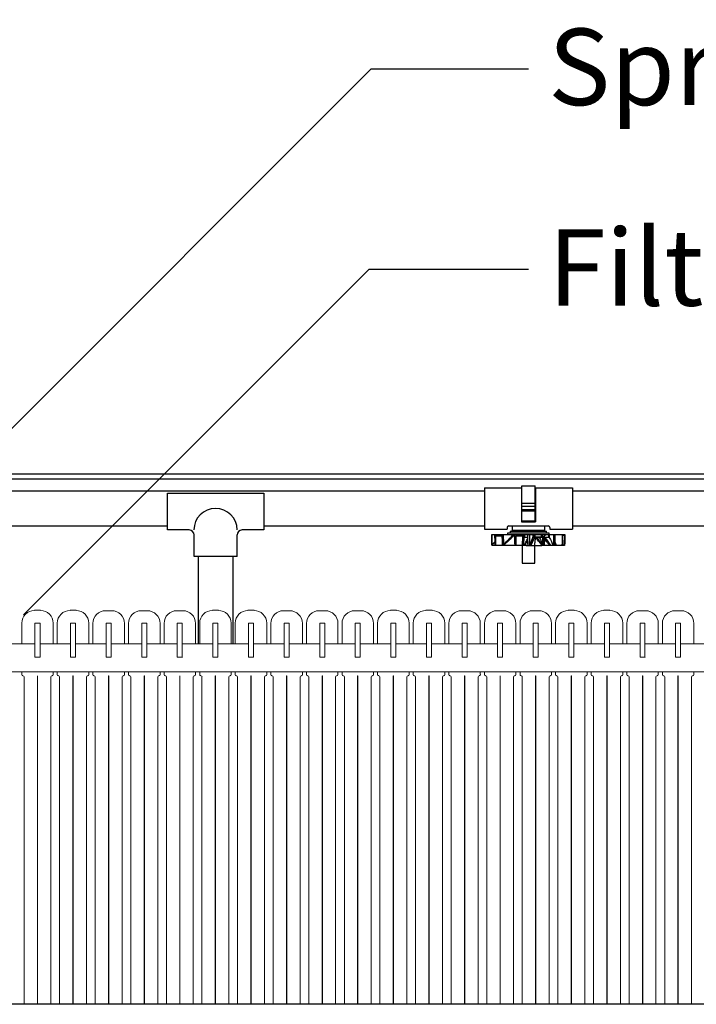
# Model space of a CAD drawing. Extents: x 0 to 16.4, y 0 to 10.4.
# Drawn here: x 3.4 to 4.1, y 4.4 to 5.5 of the extents above; entities that cross this region are included whole.
import ezdxf

# ---------------------------------------------------------------- set-up
doc = ezdxf.new("R2010")
doc.units = 0
doc.header["$LTSCALE"] = 0.25
doc.header["$MEASUREMENT"] = 0
doc.layers.get('0').update_dxf_attribs({"linetype": 'CONTINUOUS'})
for name, color, linetype in [('OSI-PVC', 50, 'CONTINUOUS'), ('OSI-TANK', 142, 'CONTINUOUS'), ('TEXT', 1, 'CONTINUOUS')]:
    doc.layers.add(name, color=color, linetype=linetype)
doc.styles.add('times', font='timesi.ttf', dxfattribs={"height": 0.08})

msp = doc.modelspace()

# ---------------------------------------------------------------- linework, layer by layer
at = {"color": 7, "linetype": 'Continuous', "lineweight": 15}
for p, q in [((3.4265, 4.8618), (3.4328, 4.8618)), ((3.4637, 4.8618), (3.47, 4.8618)), ((3.5009, 4.8614), (3.5073, 4.8614)), ((3.5382, 4.8614), (3.5445, 4.8614)), ((3.5754, 4.8614), (3.5817, 4.8614)), ((3.6126, 4.8618), (3.6189, 4.8618)), ((3.6498, 4.8618), (3.6561, 4.8618)), ((3.687, 4.8614), (3.6934, 4.8614)), ((3.7243, 4.8614), (3.7306, 4.8614)), ((3.7615, 4.8614), (3.7678, 4.8614)), ((3.7987, 4.8618), (3.805, 4.8618)), ((3.8359, 4.8618), (3.8423, 4.8618)), ((3.8732, 4.8614), (3.8795, 4.8614)), ((3.9104, 4.8614), (3.9167, 4.8614)), ((3.9476, 4.8614), (3.9539, 4.8614)), ((3.9848, 4.8618), (3.9911, 4.8618)), ((4.022, 4.8618), (4.0284, 4.8618)), ((4.0593, 4.8614), (4.0656, 4.8614)), ((4.0965, 4.8614), (4.1028, 4.8614)), ((3.4132, 4.8484), (3.4132, 4.8267)), ((3.427, 4.8484), (3.427, 4.8128)), ((3.4323, 4.8484), (3.427, 4.8484)), ((3.4323, 4.8128), (3.4323, 4.8484)), ((3.4461, 4.8267), (3.4461, 4.8484)), ((3.4504, 4.8484), (3.4504, 4.8267)), ((3.4643, 4.8484), (3.4643, 4.8128)), ((3.4695, 4.8484), (3.4643, 4.8484)), ((3.4695, 4.8128), (3.4695, 4.8484)), ((3.4834, 4.8267), (3.4834, 4.8484)), ((3.4876, 4.8484), (3.4876, 4.8267)), ((3.5015, 4.8484), (3.5015, 4.8128)), ((3.5067, 4.8484), (3.5015, 4.8484)), ((3.5067, 4.8128), (3.5067, 4.8484)), ((3.5206, 4.8267), (3.5206, 4.8484)), ((3.5248, 4.8484), (3.5248, 4.8267)), ((3.5387, 4.8484), (3.5387, 4.8128)), ((3.5439, 4.8484), (3.5387, 4.8484)), ((3.5439, 4.8128), (3.5439, 4.8484)), ((3.5578, 4.8267), (3.5578, 4.8484)), ((3.562, 4.8484), (3.562, 4.8267)), ((3.5759, 4.8484), (3.5759, 4.8128)), ((3.5811, 4.8484), (3.5759, 4.8484)), ((3.5811, 4.8128), (3.5811, 4.8484)), ((3.595, 4.8267), (3.595, 4.8484)), ((3.5993, 4.8484), (3.5993, 4.8267)), ((3.6132, 4.8484), (3.6132, 4.8128)), ((3.6184, 4.8484), (3.6132, 4.8484)), ((3.6184, 4.8128), (3.6184, 4.8484)), ((3.6323, 4.8267), (3.6323, 4.8484)), ((3.6365, 4.8484), (3.6365, 4.8267)), ((3.6504, 4.8484), (3.6504, 4.8128)), ((3.6556, 4.8484), (3.6504, 4.8484)), ((3.6556, 4.8128), (3.6556, 4.8484)), ((3.6695, 4.8267), (3.6695, 4.8484)), ((3.6737, 4.8484), (3.6737, 4.8267)), ((3.6876, 4.8484), (3.6876, 4.8128)), ((3.6928, 4.8484), (3.6876, 4.8484)), ((3.6928, 4.8128), (3.6928, 4.8484)), ((3.7067, 4.8267), (3.7067, 4.8484)), ((3.7109, 4.8484), (3.7109, 4.8267)), ((3.7248, 4.8484), (3.7248, 4.8128)), ((3.73, 4.8484), (3.7248, 4.8484)), ((3.73, 4.8128), (3.73, 4.8484)), ((3.7439, 4.8267), (3.7439, 4.8484)), ((3.7482, 4.8484), (3.7482, 4.8267)), ((3.762, 4.8484), (3.762, 4.8128)), ((3.7673, 4.8484), (3.762, 4.8484)), ((3.7673, 4.8128), (3.7673, 4.8484)), ((3.7811, 4.8267), (3.7811, 4.8484)), ((3.7854, 4.8484), (3.7854, 4.8267)), ((3.7993, 4.8484), (3.7993, 4.8128)), ((3.8045, 4.8484), (3.7993, 4.8484)), ((3.8045, 4.8128), (3.8045, 4.8484)), ((3.8184, 4.8267), (3.8184, 4.8484)), ((3.8226, 4.8484), (3.8226, 4.8267)), ((3.8365, 4.8484), (3.8365, 4.8128)), ((3.8417, 4.8484), (3.8365, 4.8484)), ((3.8417, 4.8128), (3.8417, 4.8484)), ((3.8556, 4.8267), (3.8556, 4.8484)), ((3.8598, 4.8484), (3.8598, 4.8267)), ((3.8737, 4.8484), (3.8737, 4.8128)), ((3.8789, 4.8484), (3.8737, 4.8484)), ((3.8789, 4.8128), (3.8789, 4.8484)), ((3.8928, 4.8267), (3.8928, 4.8484)), ((3.897, 4.8484), (3.897, 4.8267)), ((3.9109, 4.8484), (3.9109, 4.8128)), ((3.9161, 4.8484), (3.9109, 4.8484)), ((3.9161, 4.8128), (3.9161, 4.8484)), ((3.93, 4.8267), (3.93, 4.8484)), ((3.9343, 4.8484), (3.9343, 4.8267)), ((3.9482, 4.8484), (3.9482, 4.8128)), ((3.9534, 4.8484), (3.9482, 4.8484)), ((3.9534, 4.8128), (3.9534, 4.8484)), ((3.9673, 4.8267), (3.9673, 4.8484)), ((3.9715, 4.8484), (3.9715, 4.8267)), ((3.9854, 4.8484), (3.9854, 4.8128)), ((3.9906, 4.8484), (3.9854, 4.8484)), ((3.9906, 4.8128), (3.9906, 4.8484)), ((4.0045, 4.8267), (4.0045, 4.8484)), ((4.0087, 4.8484), (4.0087, 4.8267)), ((4.0226, 4.8484), (4.0226, 4.8128)), ((4.0278, 4.8484), (4.0226, 4.8484)), ((4.0278, 4.8128), (4.0278, 4.8484)), ((4.0417, 4.8267), (4.0417, 4.8484)), ((4.0459, 4.8484), (4.0459, 4.8267)), ((4.0598, 4.8484), (4.0598, 4.8128)), ((4.065, 4.8484), (4.0598, 4.8484)), ((4.065, 4.8128), (4.065, 4.8484)), ((4.0789, 4.8267), (4.0789, 4.8484)), ((4.0832, 4.8484), (4.0832, 4.8267)), ((4.097, 4.8484), (4.097, 4.8128)), ((4.1023, 4.8484), (4.097, 4.8484)), ((4.1023, 4.8128), (4.1023, 4.8484)), ((4.1161, 4.8267), (4.1161, 4.8484)), ((3.427, 4.8267), (3.395, 4.8267)), ((3.4643, 4.8267), (3.4323, 4.8267)), ((3.5015, 4.8267), (3.4695, 4.8267)), ((3.5387, 4.8267), (3.5067, 4.8267)), ((3.5759, 4.8267), (3.5439, 4.8267)), ((3.6132, 4.8267), (3.5811, 4.8267)), ((3.6504, 4.8267), (3.6184, 4.8267)), ((3.6876, 4.8267), (3.6556, 4.8267)), ((3.7248, 4.8267), (3.6928, 4.8267)), ((3.762, 4.8267), (3.73, 4.8267)), ((3.7993, 4.8267), (3.7673, 4.8267)), ((3.8365, 4.8267), (3.8045, 4.8267)), ((3.8737, 4.8267), (3.8417, 4.8267)), ((3.9109, 4.8267), (3.8789, 4.8267)), ((3.9482, 4.8267), (3.9161, 4.8267)), ((3.9854, 4.8267), (3.9534, 4.8267)), ((4.0226, 4.8267), (3.9906, 4.8267)), ((4.0598, 4.8267), (4.0278, 4.8267)), ((4.097, 4.8267), (4.065, 4.8267)), ((4.1343, 4.8267), (4.1023, 4.8267)), ((3.427, 4.8128), (3.4323, 4.8128)), ((3.4643, 4.8128), (3.4695, 4.8128)), ((3.5015, 4.8128), (3.5067, 4.8128)), ((3.5387, 4.8128), (3.5439, 4.8128)), ((3.5759, 4.8128), (3.5811, 4.8128)), ((3.6132, 4.8128), (3.6184, 4.8128)), ((3.6504, 4.8128), (3.6556, 4.8128)), ((3.6876, 4.8128), (3.6928, 4.8128)), ((3.7248, 4.8128), (3.73, 4.8128)), ((3.762, 4.8128), (3.7673, 4.8128)), ((3.7993, 4.8128), (3.8045, 4.8128)), ((3.8365, 4.8128), (3.8417, 4.8128)), ((3.8737, 4.8128), (3.8789, 4.8128)), ((3.9109, 4.8128), (3.9161, 4.8128)), ((3.9482, 4.8128), (3.9534, 4.8128)), ((3.9854, 4.8128), (3.9906, 4.8128)), ((4.0226, 4.8128), (4.0278, 4.8128)), ((4.0598, 4.8128), (4.065, 4.8128)), ((4.097, 4.8128), (4.1023, 4.8128)), ((2.7837, 4.7975), (5.0879, 4.7975)), ((3.4132, 4.7975), (3.4132, 4.7946)), ((3.4461, 4.7946), (3.4461, 4.7975)), ((3.4504, 4.7975), (3.4504, 4.7946)), ((3.4834, 4.7946), (3.4834, 4.7975)), ((3.4876, 4.7975), (3.4876, 4.7946)), ((3.5206, 4.7946), (3.5206, 4.7975)), ((3.5248, 4.7975), (3.5248, 4.7946)), ((3.5578, 4.7946), (3.5578, 4.7975)), ((3.562, 4.7975), (3.562, 4.7946)), ((3.595, 4.7946), (3.595, 4.7975)), ((3.5993, 4.7975), (3.5993, 4.7946)), ((3.6323, 4.7946), (3.6323, 4.7975)), ((3.6365, 4.7975), (3.6365, 4.7946)), ((3.6695, 4.7946), (3.6695, 4.7975)), ((3.6737, 4.7975), (3.6737, 4.7946)), ((3.7067, 4.7946), (3.7067, 4.7975)), ((3.7109, 4.7975), (3.7109, 4.7946)), ((3.7439, 4.7946), (3.7439, 4.7975)), ((3.7482, 4.7975), (3.7482, 4.7946)), ((3.7811, 4.7946), (3.7811, 4.7975)), ((3.7854, 4.7975), (3.7854, 4.7946)), ((3.8184, 4.7946), (3.8184, 4.7975)), ((3.8226, 4.7975), (3.8226, 4.7946)), ((3.8556, 4.7946), (3.8556, 4.7975)), ((3.8598, 4.7975), (3.8598, 4.7946)), ((3.8928, 4.7946), (3.8928, 4.7975)), ((3.897, 4.7975), (3.897, 4.7946)), ((3.93, 4.7946), (3.93, 4.7975)), ((3.9343, 4.7975), (3.9343, 4.7946)), ((3.9673, 4.7946), (3.9673, 4.7975)), ((3.9715, 4.7975), (3.9715, 4.7946)), ((4.0045, 4.7946), (4.0045, 4.7975)), ((4.0087, 4.7975), (4.0087, 4.7946)), ((4.0417, 4.7946), (4.0417, 4.7975)), ((4.0459, 4.7975), (4.0459, 4.7946)), ((4.0789, 4.7946), (4.0789, 4.7975)), ((4.0832, 4.7975), (4.0832, 4.7946)), ((4.1161, 4.7946), (4.1161, 4.7975)), ((3.4143, 4.7934), (3.4145, 4.7934)), ((3.4156, 4.7923), (3.4156, 4.4499)), ((3.4295, 4.4499), (3.4295, 4.7934)), ((3.4295, 4.7934), (3.4298, 4.7934)), ((3.4298, 4.7934), (3.4298, 4.4499)), ((3.4437, 4.4499), (3.4437, 4.7923)), ((3.4448, 4.7934), (3.445, 4.7934)), ((3.4515, 4.7934), (3.4517, 4.7934)), ((3.4528, 4.7923), (3.4528, 4.4499)), ((3.4667, 4.4499), (3.4667, 4.7934)), ((3.4667, 4.7934), (3.467, 4.7934)), ((3.467, 4.7934), (3.467, 4.4499)), ((3.4809, 4.4499), (3.4809, 4.7923)), ((3.482, 4.7934), (3.4823, 4.7934)), ((3.4887, 4.7934), (3.4889, 4.7934)), ((3.49, 4.7923), (3.49, 4.4499)), ((3.5039, 4.4499), (3.5039, 4.7934)), ((3.5039, 4.7934), (3.5043, 4.7934)), ((3.5043, 4.7934), (3.5043, 4.4499)), ((3.5182, 4.4499), (3.5182, 4.7923)), ((3.5193, 4.7934), (3.5195, 4.7934)), ((3.5259, 4.7934), (3.5261, 4.7934)), ((3.5273, 4.7923), (3.5273, 4.4499)), ((3.5411, 4.4499), (3.5411, 4.7934)), ((3.5411, 4.7934), (3.5415, 4.7934)), ((3.5415, 4.7934), (3.5415, 4.4499)), ((3.5554, 4.4499), (3.5554, 4.7923)), ((3.5565, 4.7934), (3.5567, 4.7934)), ((3.5632, 4.7934), (3.5634, 4.7934)), ((3.5645, 4.7923), (3.5645, 4.4499)), ((3.5784, 4.4499), (3.5784, 4.7934)), ((3.5784, 4.7934), (3.5787, 4.7934)), ((3.5787, 4.7934), (3.5787, 4.4499)), ((3.5926, 4.4499), (3.5926, 4.7923)), ((3.5937, 4.7934), (3.5939, 4.7934)), ((3.6004, 4.7934), (3.6006, 4.7934)), ((3.6017, 4.7923), (3.6017, 4.4499)), ((3.6156, 4.4499), (3.6156, 4.7934)), ((3.6156, 4.7934), (3.6159, 4.7934)), ((3.6159, 4.7934), (3.6159, 4.4499)), ((3.6298, 4.4499), (3.6298, 4.7923)), ((3.6309, 4.7934), (3.6311, 4.7934)), ((3.6376, 4.7934), (3.6378, 4.7934)), ((3.6389, 4.7923), (3.6389, 4.4499)), ((3.6528, 4.4499), (3.6528, 4.7934)), ((3.6528, 4.7934), (3.6532, 4.7934)), ((3.6532, 4.7934), (3.6532, 4.4499)), ((3.667, 4.4499), (3.667, 4.7923)), ((3.6682, 4.7934), (3.6684, 4.7934)), ((3.6748, 4.7934), (3.675, 4.7934)), ((3.6761, 4.7923), (3.6761, 4.4499)), ((3.69, 4.4499), (3.69, 4.7934)), ((3.69, 4.7934), (3.6904, 4.7934)), ((3.6904, 4.7934), (3.6904, 4.4499)), ((3.7043, 4.4499), (3.7043, 4.7923)), ((3.7054, 4.7934), (3.7056, 4.7934)), ((3.712, 4.7934), (3.7123, 4.7934)), ((3.7134, 4.7923), (3.7134, 4.4499)), ((3.7273, 4.7934), (3.7276, 4.7934)), ((3.7273, 4.4499), (3.7273, 4.7934)), ((3.7276, 4.7934), (3.7276, 4.4499)), ((3.7415, 4.4499), (3.7415, 4.7923)), ((3.7426, 4.7934), (3.7428, 4.7934)), ((3.7493, 4.7934), (3.7495, 4.7934)), ((3.7506, 4.7923), (3.7506, 4.4499)), ((3.7645, 4.4499), (3.7645, 4.7934)), ((3.7645, 4.7934), (3.7648, 4.7934)), ((3.7648, 4.7934), (3.7648, 4.4499)), ((3.7787, 4.4499), (3.7787, 4.7923)), ((3.7798, 4.7934), (3.78, 4.7934)), ((3.7865, 4.7934), (3.7867, 4.7934)), ((3.7878, 4.7923), (3.7878, 4.4499)), ((3.8017, 4.7934), (3.802, 4.7934)), ((3.8017, 4.4499), (3.8017, 4.7934)), ((3.802, 4.7934), (3.802, 4.4499)), ((3.8159, 4.4499), (3.8159, 4.7923)), ((3.817, 4.7934), (3.8173, 4.7934)), ((3.8237, 4.7934), (3.8239, 4.7934)), ((3.825, 4.7923), (3.825, 4.4499)), ((3.8389, 4.4499), (3.8389, 4.7934)), ((3.8389, 4.7934), (3.8393, 4.7934)), ((3.8393, 4.7934), (3.8393, 4.4499)), ((3.8532, 4.4499), (3.8532, 4.7923)), ((3.8543, 4.7934), (3.8545, 4.7934)), ((3.8609, 4.7934), (3.8611, 4.7934)), ((3.8623, 4.7923), (3.8623, 4.4499)), ((3.8761, 4.4499), (3.8761, 4.7934)), ((3.8761, 4.7934), (3.8765, 4.7934)), ((3.8765, 4.7934), (3.8765, 4.4499)), ((3.8904, 4.4499), (3.8904, 4.7923)), ((3.8915, 4.7934), (3.8917, 4.7934)), ((3.8982, 4.7934), (3.8984, 4.7934)), ((3.8995, 4.7923), (3.8995, 4.4499)), ((3.9134, 4.4499), (3.9134, 4.7934)), ((3.9134, 4.7934), (3.9137, 4.7934)), ((3.9137, 4.7934), (3.9137, 4.4499)), ((3.9276, 4.4499), (3.9276, 4.7923)), ((3.9287, 4.7934), (3.9289, 4.7934)), ((3.9354, 4.7934), (3.9356, 4.7934)), ((3.9367, 4.7923), (3.9367, 4.4499)), ((3.9506, 4.4499), (3.9506, 4.7934)), ((3.9506, 4.7934), (3.9509, 4.7934)), ((3.9509, 4.7934), (3.9509, 4.4499)), ((3.9648, 4.4499), (3.9648, 4.7923)), ((3.9659, 4.7934), (3.9661, 4.7934)), ((3.9726, 4.7934), (3.9728, 4.7934)), ((3.9739, 4.7923), (3.9739, 4.4499)), ((3.9878, 4.4499), (3.9878, 4.7934)), ((3.9878, 4.7934), (3.9882, 4.7934)), ((3.9882, 4.7934), (3.9882, 4.4499)), ((4.002, 4.4499), (4.002, 4.7923)), ((4.0032, 4.7934), (4.0034, 4.7934)), ((4.0098, 4.7934), (4.01, 4.7934)), ((4.0111, 4.7923), (4.0111, 4.4499)), ((4.025, 4.4499), (4.025, 4.7934)), ((4.025, 4.7934), (4.0254, 4.7934)), ((4.0254, 4.7934), (4.0254, 4.4499)), ((4.0393, 4.4499), (4.0393, 4.7923)), ((4.0404, 4.7934), (4.0406, 4.7934)), ((4.047, 4.7934), (4.0473, 4.7934)), ((4.0484, 4.7923), (4.0484, 4.4499)), ((4.0623, 4.4499), (4.0623, 4.7934)), ((4.0623, 4.7934), (4.0626, 4.7934)), ((4.0626, 4.7934), (4.0626, 4.4499)), ((4.0765, 4.4499), (4.0765, 4.7923)), ((4.0776, 4.7934), (4.0778, 4.7934)), ((4.0843, 4.7934), (4.0845, 4.7934)), ((4.0856, 4.7923), (4.0856, 4.4499)), ((4.0995, 4.4499), (4.0995, 4.7934)), ((4.0995, 4.7934), (4.0998, 4.7934)), ((4.0998, 4.7934), (4.0998, 4.4499)), ((4.1137, 4.4499), (4.1137, 4.7923)), ((4.1148, 4.7934), (4.115, 4.7934))]:
    msp.add_line(p, q, dxfattribs=at)
at = {"color": 7, "linetype": 'Continuous', "lineweight": 15, "flags": 128}
msp.add_lwpolyline([(3.8389, 4.5641), (3.8393, 4.5293), (3.8393, 4.5261)], dxfattribs=at)
at = {"color": 7, "linetype": 'Continuous', "lineweight": 15}
for centre, radius, start, end in [((3.4265, 4.8484), 0.0133, 90, 180), ((3.4328, 4.8484), 0.0133, 0, 90), ((3.4637, 4.8484), 0.0133, 90, 180), ((3.47, 4.8484), 0.0133, 0, 90), ((3.5009, 4.8481), 0.0133, 90, 180), ((3.5073, 4.8481), 0.0133, 0, 90), ((3.5382, 4.8481), 0.0133, 90, 180), ((3.5445, 4.8481), 0.0133, 0, 90), ((3.5754, 4.8481), 0.0133, 90, 180), ((3.5817, 4.8481), 0.0133, 0, 90), ((3.6126, 4.8484), 0.0133, 90, 180), ((3.6189, 4.8484), 0.0133, 0, 90), ((3.6498, 4.8484), 0.0133, 90, 180), ((3.6561, 4.8484), 0.0133, 0, 90), ((3.687, 4.8481), 0.0133, 90, 180), ((3.6934, 4.8481), 0.0133, 0, 90), ((3.7243, 4.8481), 0.0133, 90, 180), ((3.7306, 4.8481), 0.0133, 0, 90), ((3.7615, 4.8481), 0.0133, 90, 180), ((3.7678, 4.8481), 0.0133, 0, 90), ((3.7987, 4.8484), 0.0133, 90, 180), ((3.805, 4.8484), 0.0133, 0, 90), ((3.8359, 4.8484), 0.0133, 90, 180), ((3.8423, 4.8484), 0.0133, 0, 90), ((3.8732, 4.8481), 0.0133, 90, 180), ((3.8795, 4.8481), 0.0133, 0, 90), ((3.9104, 4.8481), 0.0133, 90, 180), ((3.9167, 4.8481), 0.0133, 0, 90), ((3.9476, 4.8481), 0.0133, 90, 180), ((3.9539, 4.8481), 0.0133, 0, 90), ((3.9848, 4.8484), 0.0133, 90, 180), ((3.9911, 4.8484), 0.0133, 0, 90), ((4.022, 4.8484), 0.0133, 90, 180), ((4.0284, 4.8484), 0.0133, 0, 90), ((4.0593, 4.8481), 0.0133, 90, 180), ((4.0656, 4.8481), 0.0133, 0, 90), ((4.0965, 4.8481), 0.0133, 90, 180), ((4.1028, 4.8481), 0.0133, 0, 90), ((3.4274, 4.8131), 0.000347, 180, 270), ((3.4319, 4.8131), 0.000347, 270, 0), ((3.4646, 4.8131), 0.000347, 180, 270), ((3.4691, 4.8131), 0.000347, 270, 0), ((3.5018, 4.8131), 0.000347, 180, 270), ((3.5063, 4.8131), 0.000347, 270, 0), ((3.5391, 4.8131), 0.000347, 180, 270), ((3.5436, 4.8131), 0.000347, 270, 0), ((3.5763, 4.8131), 0.000347, 180, 270), ((3.5808, 4.8131), 0.000347, 270, 0), ((3.6135, 4.8131), 0.000347, 180, 270), ((3.618, 4.8131), 0.000347, 270, 0), ((3.6507, 4.8131), 0.000347, 180, 270), ((3.6552, 4.8131), 0.000347, 270, 0), ((3.6879, 4.8131), 0.000347, 180, 270), ((3.6925, 4.8131), 0.000347, 270, 0), ((3.7252, 4.8131), 0.000347, 180, 270), ((3.7297, 4.8131), 0.000347, 270, 0), ((3.7624, 4.8131), 0.000347, 180, 270), ((3.7669, 4.8131), 0.000347, 270, 0), ((3.7996, 4.8131), 0.000347, 180, 270), ((3.8041, 4.8131), 0.000347, 270, 0), ((3.8368, 4.8131), 0.000347, 180, 270), ((3.8413, 4.8131), 0.000347, 270, 0), ((3.8741, 4.8131), 0.000347, 180, 270), ((3.8786, 4.8131), 0.000347, 270, 0), ((3.9113, 4.8131), 0.000347, 180, 270), ((3.9158, 4.8131), 0.000347, 270, 0), ((3.9485, 4.8131), 0.000347, 180, 270), ((3.953, 4.8131), 0.000347, 270, 0), ((3.9857, 4.8131), 0.000347, 180, 270), ((3.9902, 4.8131), 0.000347, 270, 0), ((4.0229, 4.8131), 0.000347, 180, 270), ((4.0275, 4.8131), 0.000347, 270, 0), ((4.0602, 4.8131), 0.000347, 180, 270), ((4.0647, 4.8131), 0.000347, 270, 0), ((4.0974, 4.8131), 0.000347, 180, 270), ((4.1019, 4.8131), 0.000347, 270, 0), ((3.4143, 4.7946), 0.00111, 180, 270), ((3.4145, 4.7923), 0.00111, 0, 90), ((3.4448, 4.7923), 0.00111, 90, 180), ((3.445, 4.7946), 0.00111, 270, 0), ((3.4515, 4.7946), 0.00111, 180, 270), ((3.4517, 4.7923), 0.00111, 0, 90), ((3.482, 4.7923), 0.00111, 90, 180), ((3.4823, 4.7946), 0.00111, 270, 0), ((3.4887, 4.7946), 0.00111, 180, 270), ((3.4889, 4.7923), 0.00111, 0, 90), ((3.5193, 4.7923), 0.00111, 90, 180), ((3.5195, 4.7946), 0.00111, 270, 0), ((3.5259, 4.7946), 0.00111, 180, 270), ((3.5261, 4.7923), 0.00111, 0, 90), ((3.5565, 4.7923), 0.00111, 90, 180), ((3.5567, 4.7946), 0.00111, 270, 0), ((3.5632, 4.7946), 0.00111, 180, 270), ((3.5634, 4.7923), 0.00111, 0, 90), ((3.5937, 4.7923), 0.00111, 90, 180), ((3.5939, 4.7946), 0.00111, 270, 0), ((3.6004, 4.7946), 0.00111, 180, 270), ((3.6006, 4.7923), 0.00111, 0, 90), ((3.6309, 4.7923), 0.00111, 90, 180), ((3.6311, 4.7946), 0.00111, 270, 0), ((3.6376, 4.7946), 0.00111, 180, 270), ((3.6378, 4.7923), 0.00111, 0, 90), ((3.6682, 4.7923), 0.00111, 90, 180), ((3.6684, 4.7946), 0.00111, 270, 0), ((3.6748, 4.7946), 0.00111, 180, 270), ((3.675, 4.7923), 0.00111, 0, 90), ((3.7054, 4.7923), 0.00111, 90, 180), ((3.7056, 4.7946), 0.00111, 270, 0), ((3.712, 4.7946), 0.00111, 180, 270), ((3.7123, 4.7923), 0.00111, 0, 90), ((3.7426, 4.7923), 0.00111, 90, 180), ((3.7428, 4.7946), 0.00111, 270, 0), ((3.7493, 4.7946), 0.00111, 180, 270), ((3.7495, 4.7923), 0.00111, 0, 90), ((3.7798, 4.7923), 0.00111, 90, 180), ((3.78, 4.7946), 0.00111, 270, 0), ((3.7865, 4.7946), 0.00111, 180, 270), ((3.7867, 4.7923), 0.00111, 0, 90), ((3.817, 4.7923), 0.00111, 90, 180), ((3.8173, 4.7946), 0.00111, 270, 0), ((3.8237, 4.7946), 0.00111, 180, 270), ((3.8239, 4.7923), 0.00111, 0, 90), ((3.8543, 4.7923), 0.00111, 90, 180), ((3.8545, 4.7946), 0.00111, 270, 0), ((3.8609, 4.7946), 0.00111, 180, 270), ((3.8611, 4.7923), 0.00111, 0, 90), ((3.8915, 4.7923), 0.00111, 90, 180), ((3.8917, 4.7946), 0.00111, 270, 0), ((3.8982, 4.7946), 0.00111, 180, 270), ((3.8984, 4.7923), 0.00111, 0, 90), ((3.9287, 4.7923), 0.00111, 90, 180), ((3.9289, 4.7946), 0.00111, 270, 0), ((3.9354, 4.7946), 0.00111, 180, 270), ((3.9356, 4.7923), 0.00111, 0, 90), ((3.9659, 4.7923), 0.00111, 90, 180), ((3.9661, 4.7946), 0.00111, 270, 0), ((3.9726, 4.7946), 0.00111, 180, 270), ((3.9728, 4.7923), 0.00111, 0, 90), ((4.0032, 4.7923), 0.00111, 90, 180), ((4.0034, 4.7946), 0.00111, 270, 0), ((4.0098, 4.7946), 0.00111, 180, 270), ((4.01, 4.7923), 0.00111, 0, 90), ((4.0404, 4.7923), 0.00111, 90, 180), ((4.0406, 4.7946), 0.00111, 270, 0), ((4.047, 4.7946), 0.00111, 180, 270), ((4.0473, 4.7923), 0.00111, 0, 90), ((4.0776, 4.7923), 0.00111, 90, 180), ((4.0778, 4.7946), 0.00111, 270, 0), ((4.0843, 4.7946), 0.00111, 180, 270), ((4.0845, 4.7923), 0.00111, 0, 90), ((4.1148, 4.7923), 0.00111, 90, 180), ((4.115, 4.7946), 0.00111, 270, 0)]:
    msp.add_arc(centre, radius, start, end, dxfattribs=at)
at = {"layer": 'OSI-PVC'}
for p, q in [((3.5656, 4.9844), (3.6663, 4.9844)), ((3.5656, 4.9458), (3.5656, 4.9844)), ((3.6663, 4.9844), (3.6663, 4.9458)), ((3.8972, 4.9899), (3.9358, 4.9899)), ((3.8972, 4.9899), (3.8972, 4.9467)), ((3.9358, 4.9899), (3.9358, 4.9542)), ((3.9358, 4.9878), (3.9362, 4.9878)), ((3.9362, 4.9555), (3.9362, 4.992)), ((3.9362, 4.992), (3.9501, 4.992)), ((3.9501, 4.9555), (3.9501, 4.992)), ((3.9501, 4.9878), (3.9505, 4.9878)), ((3.9505, 4.9899), (3.9505, 4.9542)), ((3.9505, 4.9899), (3.9892, 4.9899)), ((3.9892, 4.9899), (3.9892, 4.9467)), ((3.9362, 4.974), (3.9501, 4.974)), ((3.9362, 4.9707), (3.9501, 4.9707)), ((3.9362, 4.9672), (3.9501, 4.9672)), ((3.9362, 4.9659), (3.9501, 4.9659)), ((3.9358, 4.9542), (3.9505, 4.9542)), ((3.9362, 4.9555), (3.9501, 4.9555)), ((3.5882, 4.9458), (3.5656, 4.9458)), ((3.6663, 4.9458), (3.6437, 4.9458)), ((3.8972, 4.9467), (3.9208, 4.9467)), ((3.9208, 4.9483), (3.9208, 4.9467)), ((3.9213, 4.9424), (3.9213, 4.9413)), ((3.9216, 4.9427), (3.9644, 4.9427)), ((3.9225, 4.95), (3.9639, 4.95)), ((3.9239, 4.9444), (3.9239, 4.9427)), ((3.9239, 4.9444), (3.9621, 4.9444)), ((3.9259, 4.9444), (3.9262, 4.9454)), ((3.9262, 4.95), (3.9262, 4.9454)), ((3.9601, 4.9454), (3.9262, 4.9454)), ((3.9601, 4.9454), (3.9601, 4.95)), ((3.9604, 4.9444), (3.9601, 4.9454)), ((3.9621, 4.9427), (3.9621, 4.9444)), ((3.9647, 4.9413), (3.9647, 4.9424)), ((3.9655, 4.9483), (3.9655, 4.9467)), ((3.9655, 4.9467), (3.9892, 4.9467)), ((3.5934, 4.9181), (3.5934, 4.9406)), ((3.6385, 4.9181), (3.6385, 4.9406)), ((3.9048, 4.941), (3.9273, 4.941)), ((3.905, 4.9305), (3.9048, 4.941)), ((3.9048, 4.941), (3.905, 4.9297)), ((3.9086, 4.9394), (3.9087, 4.9297)), ((3.9154, 4.9394), (3.9086, 4.9394)), ((3.9154, 4.9397), (3.9088, 4.9397)), ((3.909, 4.941), (3.909, 4.9397)), ((3.9173, 4.9309), (3.917, 4.941)), ((3.9275, 4.941), (3.9388, 4.941)), ((3.9284, 4.9408), (3.9275, 4.9408)), ((3.9301, 4.9394), (3.93, 4.9297)), ((3.9382, 4.9394), (3.9301, 4.9394)), ((3.938, 4.9397), (3.9304, 4.9397)), ((3.9312, 4.941), (3.9312, 4.9397)), ((3.9368, 4.9394), (3.9367, 4.9297)), ((3.9375, 4.9394), (3.9375, 4.9297)), ((3.9382, 4.9394), (3.9381, 4.9297)), ((3.9422, 4.9381), (3.9388, 4.9381)), ((3.9391, 4.941), (3.9482, 4.941)), ((3.9392, 4.9384), (3.9421, 4.9384)), ((3.9404, 4.9297), (3.9396, 4.9314)), ((3.9398, 4.9317), (3.9407, 4.9297)), ((3.9447, 4.9305), (3.9444, 4.941)), ((3.9482, 4.9406), (3.9482, 4.941)), ((3.9484, 4.941), (3.9484, 4.9406)), ((3.9484, 4.941), (3.9568, 4.941)), ((3.9484, 4.9406), (3.9499, 4.9406)), ((3.9497, 4.9404), (3.9485, 4.9404)), ((3.9504, 4.9381), (3.9497, 4.9381)), ((3.9569, 4.9384), (3.95, 4.9384)), ((3.9504, 4.9382), (3.9505, 4.9381)), ((3.9504, 4.9371), (3.9504, 4.9381)), ((3.9573, 4.9381), (3.9517, 4.9381)), ((3.9573, 4.941), (3.9645, 4.941)), ((3.9596, 4.9394), (3.9594, 4.9297)), ((3.9597, 4.9394), (3.9596, 4.9394)), ((3.9596, 4.9297), (3.9597, 4.9394)), ((3.9597, 4.9384), (3.9645, 4.9384)), ((3.965, 4.9381), (3.9597, 4.9381)), ((3.9604, 4.9397), (3.9599, 4.9397)), ((3.9603, 4.941), (3.9603, 4.9397)), ((3.9604, 4.9397), (3.9604, 4.941)), ((3.9649, 4.941), (3.9812, 4.941)), ((3.971, 4.9309), (3.971, 4.941)), ((3.971, 4.9327), (3.9718, 4.9307)), ((3.9789, 4.9394), (3.9787, 4.9297)), ((3.9793, 4.9397), (3.979, 4.9397)), ((3.9793, 4.941), (3.9793, 4.9397)), ((3.981, 4.9297), (3.9812, 4.941)), ((3.9051, 4.9303), (3.905, 4.9303)), ((3.9286, 4.9297), (3.905, 4.9297)), ((3.9051, 4.9303), (3.9051, 4.9297)), ((3.9182, 4.9307), (3.9175, 4.9307)), ((3.9182, 4.9307), (3.9182, 4.9297)), ((3.9284, 4.9297), (3.9287, 4.9301)), ((3.9287, 4.93), (3.9286, 4.9297)), ((3.9404, 4.9297), (3.9288, 4.9297)), ((3.9407, 4.9297), (3.9572, 4.9297)), ((3.9459, 4.9303), (3.9449, 4.9303)), ((3.9459, 4.9303), (3.9459, 4.9297)), ((3.9497, 4.9297), (3.9497, 4.931)), ((3.9572, 4.9301), (3.9572, 4.9297)), ((3.9792, 4.9297), (3.9574, 4.9297)), ((3.971, 4.931), (3.9712, 4.9307)), ((3.9718, 4.9307), (3.9712, 4.9307)), ((3.9718, 4.9307), (3.9718, 4.9297)), ((3.9787, 4.9305), (3.9795, 4.9297)), ((3.9787, 4.9304), (3.9795, 4.9297)), ((3.9792, 4.9297), (3.9787, 4.9301)), ((3.981, 4.9297), (3.9795, 4.9297)), ((3.6385, 4.9181), (3.5934, 4.9181)), ((3.5977, 4.9181), (3.5977, 4.8267)), ((3.6342, 4.8267), (3.6342, 4.9181)), ((5.0765, 4.4499), (2.2145, 4.4499))]:
    msp.add_line(p, q, dxfattribs=at)
for points in [[(3.8972, 4.9865), (3.336, 4.9865)], [(4.5503, 4.9865), (3.9892, 4.9865)], [(3.336, 4.95), (3.5656, 4.95)], [(3.6663, 4.95), (3.8972, 4.95)], [(3.9892, 4.95), (4.2351, 4.95)], [(3.9388, 4.9381), (3.9388, 4.9397), (3.9388, 4.941)], [(3.9391, 4.941), (3.9391, 4.9397), (3.939, 4.9384), (3.939, 4.9384)], [(3.9497, 4.9381), (3.9497, 4.9394), (3.9497, 4.9403)], [(3.9499, 4.9406), (3.9499, 4.9394), (3.9499, 4.9384), (3.9499, 4.9384)], [(3.9569, 4.9384), (3.9569, 4.9397), (3.9568, 4.941)], [(3.9573, 4.941), (3.9573, 4.9397), (3.9573, 4.9381)], [(3.9645, 4.9384), (3.9645, 4.9384), (3.9645, 4.9397), (3.9645, 4.941)], [(3.9649, 4.941), (3.9649, 4.9397), (3.9649, 4.9381)], [(3.9365, 4.9297), (3.9365, 4.911), (3.9498, 4.911), (3.9498, 4.9297)]]:
    msp.add_lwpolyline(points, dxfattribs=at)
for centre, radius, start, end in [((3.6159, 4.9458), 0.0226, 0, 180), ((3.5882, 4.9406), 0.00521, 0, 90), ((3.6437, 4.9406), 0.00521, 90, 180), ((3.9225, 4.9483), 0.00167, 90, 180), ((3.9216, 4.9424), 0.000278, 90, 181), ((3.9639, 4.9483), 0.00167, 0, 90), ((3.9644, 4.9424), 0.000278, 359, 90), ((3.921, 4.9413), 0.000278, 270, 1), ((3.9371, 4.9394), 0.000254, 96.583, 184.5699), ((3.9371, 4.9395), 0.000401, 350.6894, 31.2961), ((3.9488, 4.9183), 0.0223, 90.9974, 91.5572), ((3.9485, 4.9407), 0.000282, 198.2856, 262.9572), ((3.9495, 4.9406), 0.00107, 179.3843, 189.9114), ((3.9507, 4.9381), 0.000278, 90, 179), ((3.96, 4.9394), 0.000278, 90, 179), ((3.9649, 4.9413), 0.000278, 179, 270)]:
    msp.add_arc(centre, radius, start, end, dxfattribs=at)
for points, knots in [([(3.905, 4.9305), (3.9058, 4.9313), (3.9068, 4.9322), (3.9078, 4.9332), (3.9079, 4.9333)], [0, 0, 0, 0, 0.863577, 1, 1, 1, 1]), ([(3.9079, 4.9331), (3.9078, 4.9329), (3.9068, 4.932), (3.9059, 4.9311), (3.905, 4.9303)], [0, 0, 0, 0, 0.117476, 1, 1, 1, 1]), ([(3.9079, 4.933), (3.9079, 4.9329), (3.9069, 4.932), (3.906, 4.9311), (3.9051, 4.9303)], [0, 0, 0, 0, 0.0696707, 1, 1, 1, 1]), ([(3.9086, 4.9394), (3.9086, 4.9395), (3.9087, 4.9396), (3.9087, 4.9397), (3.9087, 4.9397), (3.9088, 4.9397)], [0, 0, 0, 0, 0.5, 0.5, 1, 1, 1, 1]), ([(3.9173, 4.9309), (3.9191, 4.9326), (3.9208, 4.9342), (3.9242, 4.9376), (3.9257, 4.9393), (3.9273, 4.941)], [0, 0, 0, 0, 0.5, 0.5, 1, 1, 1, 1]), ([(3.9275, 4.9408), (3.926, 4.9391), (3.9244, 4.9374), (3.921, 4.934), (3.9193, 4.9323), (3.9175, 4.9307)], [0, 0, 0, 0, 0.5, 0.5, 1, 1, 1, 1]), ([(3.9284, 4.9406), (3.9277, 4.9398), (3.9261, 4.9381), (3.9236, 4.9357), (3.921, 4.9332), (3.9192, 4.9315), (3.9182, 4.9307)], [0, 0, 0, 0, 0.235619, 0.488654, 0.744329, 1, 1, 1, 1]), ([(3.9301, 4.9394), (3.9301, 4.9395), (3.9301, 4.9396), (3.9302, 4.9396), (3.9303, 4.9397), (3.9304, 4.9397)], [0, 0, 0, 0, 0.5, 0.5, 1, 1, 1, 1]), ([(3.938, 4.9397), (3.938, 4.9397), (3.9381, 4.9396), (3.9381, 4.9395), (3.9382, 4.9395), (3.9382, 4.9394)], [0, 0, 0, 0, 0.5, 0.5, 1, 1, 1, 1]), ([(3.9386, 4.9297), (3.9391, 4.9304), (3.9399, 4.9319), (3.9411, 4.934), (3.9418, 4.9355), (3.9421, 4.9363), (3.9422, 4.9364)], [0, 0, 0, 0, 0.326771, 0.654113, 0.956786, 1, 1, 1, 1]), ([(3.939, 4.9384), (3.939, 4.9383), (3.9389, 4.9383), (3.9388, 4.9382), (3.9388, 4.9382), (3.9388, 4.9381)], [0, 0, 0, 0, 0.5, 0.5, 1, 1, 1, 1]), ([(3.9411, 4.934), (3.9411, 4.934), (3.9413, 4.9332), (3.9417, 4.9322), (3.9422, 4.9311), (3.9423, 4.9308)], [0, 0, 0, 0, 0.050606, 0.700892, 1, 1, 1, 1]), ([(3.9447, 4.9305), (3.9455, 4.9322), (3.9462, 4.9338), (3.9474, 4.9372), (3.9479, 4.9389), (3.9482, 4.9406)], [0, 0, 0, 0, 0.5, 0.5, 1, 1, 1, 1]), ([(3.9485, 4.9404), (3.9481, 4.9387), (3.9477, 4.937), (3.9465, 4.9336), (3.9458, 4.9319), (3.9449, 4.9303)], [0, 0, 0, 0, 0.5, 0.5, 1, 1, 1, 1]), ([(3.9497, 4.9403), (3.9493, 4.9386), (3.9488, 4.9369), (3.9475, 4.9336), (3.9468, 4.9319), (3.9459, 4.9303)], [0, 0, 0, 0, 0.5, 0.5, 1, 1, 1, 1]), ([(3.9495, 4.9297), (3.9497, 4.9304), (3.95, 4.9319), (3.9502, 4.934), (3.9504, 4.9358), (3.9504, 4.9368), (3.9504, 4.9371)], [0, 0, 0, 0, 0.293118, 0.586747, 0.858249, 1, 1, 1, 1]), ([(3.9499, 4.9384), (3.9498, 4.9383), (3.9498, 4.9383), (3.9497, 4.9382), (3.9497, 4.9382), (3.9497, 4.9381)], [0, 0, 0, 0, 0.5, 0.5, 1, 1, 1, 1]), ([(3.9573, 4.93), (3.9568, 4.9306), (3.9555, 4.932), (3.9538, 4.934), (3.9521, 4.9361), (3.951, 4.9374), (3.9505, 4.9381)], [0, 0, 0, 0, 0.2316548, 0.501191, 0.7504148, 1, 1, 1, 1]), ([(3.9517, 4.9381), (3.9517, 4.9382), (3.9517, 4.9382), (3.9517, 4.9383), (3.9517, 4.9383), (3.9517, 4.9384), (3.9517, 4.9384), (3.9518, 4.9384)], [0, 0, 0, 0, 0.5, 0.5, 0.75, 0.75, 1, 1, 1, 1]), ([(3.9517, 4.9381), (3.9522, 4.9374), (3.9533, 4.936), (3.9549, 4.9339), (3.9562, 4.9324), (3.9569, 4.9315), (3.957, 4.9314)], [0, 0, 0, 0, 0.313574, 0.627146, 0.942676, 1, 1, 1, 1]), ([(3.9548, 4.9381), (3.9547, 4.9382), (3.9547, 4.9382), (3.9546, 4.9383), (3.9546, 4.9383), (3.9545, 4.9384), (3.9545, 4.9384), (3.9544, 4.9384)], [0, 0, 0, 0, 0.5, 0.5, 0.75, 0.75, 1, 1, 1, 1]), ([(3.9548, 4.9381), (3.9553, 4.9367), (3.9559, 4.9353), (3.9567, 4.9325), (3.9571, 4.9311), (3.9574, 4.9297)], [0, 0, 0, 0, 0.5, 0.5, 1, 1, 1, 1]), ([(3.9568, 4.941), (3.9569, 4.941), (3.957, 4.941), (3.9572, 4.941), (3.9572, 4.941), (3.9573, 4.941)], [0, 0, 0, 0, 0.5, 0.5, 1, 1, 1, 1]), ([(3.957, 4.9384), (3.957, 4.9384), (3.9571, 4.9384), (3.9571, 4.9383), (3.9572, 4.9383), (3.9573, 4.9382), (3.9573, 4.9382), (3.9573, 4.9381)], [0, 0, 0, 0, 0.25, 0.25, 0.5, 0.5, 1, 1, 1, 1]), ([(3.9596, 4.9394), (3.9596, 4.9395), (3.9597, 4.9396), (3.9598, 4.9397), (3.9598, 4.9397), (3.9599, 4.9397)], [0, 0, 0, 0, 0.5, 0.5, 1, 1, 1, 1]), ([(3.9597, 4.9369), (3.9603, 4.9363), (3.9618, 4.9347), (3.9637, 4.9328), (3.9649, 4.9316), (3.9652, 4.9314)], [0, 0, 0, 0, 0.332624, 0.881304, 1, 1, 1, 1]), ([(3.966, 4.9297), (3.9652, 4.9304), (3.9637, 4.9318), (3.9616, 4.9339), (3.9603, 4.9352), (3.9597, 4.9358)], [0, 0, 0, 0, 0.355802, 0.712217, 1, 1, 1, 1]), ([(3.9604, 4.9381), (3.9604, 4.9382), (3.9603, 4.9382), (3.9603, 4.9383), (3.9602, 4.9383), (3.9602, 4.9384), (3.9601, 4.9384), (3.9601, 4.9384)], [0, 0, 0, 0, 0.5, 0.5, 0.75, 0.75, 1, 1, 1, 1]), ([(3.9645, 4.941), (3.9645, 4.941), (3.9646, 4.941), (3.9648, 4.941), (3.9649, 4.941), (3.9649, 4.941)], [0, 0, 0, 0, 0.5, 0.5, 1, 1, 1, 1]), ([(3.9645, 4.9384), (3.9645, 4.9384), (3.9646, 4.9384), (3.9647, 4.9384), (3.9647, 4.9383), (3.9648, 4.9383)], [0, 0, 0, 0, 0.5, 0.5, 1, 1, 1, 1]), ([(3.9789, 4.9394), (3.9789, 4.9395), (3.9789, 4.9396), (3.979, 4.9396), (3.979, 4.9397), (3.979, 4.9397)], [0, 0, 0, 0, 0.5, 0.5, 1, 1, 1, 1]), ([(3.905, 4.9303), (3.905, 4.9303), (3.905, 4.9303), (3.905, 4.9304), (3.905, 4.9304), (3.905, 4.9305)], [0, 0, 0, 0, 0.5, 0.5, 1, 1, 1, 1]), ([(3.9175, 4.9307), (3.9175, 4.9307), (3.9174, 4.9307), (3.9174, 4.9308), (3.9173, 4.9309), (3.9173, 4.9309)], [0, 0, 0, 0, 0.5, 0.5, 1, 1, 1, 1]), ([(3.9407, 4.9297), (3.9406, 4.9297), (3.9405, 4.9297), (3.9404, 4.9297), (3.9404, 4.9297), (3.9404, 4.9297)], [0, 0, 0, 0, 0.5, 0.5, 1, 1, 1, 1]), ([(3.9449, 4.9303), (3.9449, 4.9303), (3.9448, 4.9303), (3.9447, 4.9304), (3.9447, 4.9304), (3.9447, 4.9305)], [0, 0, 0, 0, 0.5, 0.5, 1, 1, 1, 1]), ([(3.9712, 4.9307), (3.9711, 4.9307), (3.9711, 4.9307), (3.9711, 4.9308), (3.971, 4.9309), (3.971, 4.9309)], [0, 0, 0, 0, 0.5, 0.5, 1, 1, 1, 1]), ([(3.9795, 4.9297), (3.9794, 4.9297), (3.9794, 4.9297), (3.9793, 4.9297), (3.9792, 4.9297), (3.9792, 4.9297)], [0, 0, 0, 0, 0.5, 0.5, 1, 1, 1, 1])]:
    msp.add_open_spline(points, degree=3, knots=knots, dxfattribs=at)
for points in [[(3.9077, 4.941), (3.9078, 4.9372), (3.9079, 4.9335), (3.908, 4.9297)], [(3.9153, 4.941), (3.9155, 4.9372), (3.9156, 4.9335), (3.9157, 4.9297)], [(3.9273, 4.941), (3.9273, 4.941), (3.9274, 4.941), (3.9275, 4.941)], [(3.9275, 4.941), (3.9275, 4.9409), (3.9275, 4.9409), (3.9275, 4.9408)], [(3.9284, 4.941), (3.9285, 4.9372), (3.9286, 4.9335), (3.9288, 4.9297)], [(3.9388, 4.941), (3.9389, 4.941), (3.939, 4.941), (3.9391, 4.941)], [(3.939, 4.9384), (3.9391, 4.9384), (3.9392, 4.9384), (3.9392, 4.9384)], [(3.942, 4.941), (3.9422, 4.9372), (3.9423, 4.9335), (3.9424, 4.9297)], [(3.9482, 4.941), (3.9482, 4.941), (3.9483, 4.941), (3.9484, 4.941)], [(3.9497, 4.9404), (3.9498, 4.9405), (3.9498, 4.9405), (3.9499, 4.9406)], [(3.9497, 4.9403), (3.9497, 4.9404), (3.9497, 4.9404), (3.9497, 4.9404)], [(3.9499, 4.9384), (3.9499, 4.9384), (3.9499, 4.9384), (3.95, 4.9384)], [(3.957, 4.9384), (3.9569, 4.9384), (3.9569, 4.9384), (3.9569, 4.9384)], [(3.9576, 4.941), (3.9577, 4.9372), (3.9578, 4.9335), (3.9578, 4.9297)], [(3.9604, 4.9381), (3.9626, 4.9353), (3.9645, 4.9325), (3.9662, 4.9297)], [(3.9649, 4.9381), (3.9649, 4.9382), (3.9648, 4.9382), (3.9648, 4.9383)], [(3.9649, 4.9381), (3.9666, 4.9353), (3.9679, 4.9325), (3.9689, 4.9297)], [(3.9693, 4.941), (3.9694, 4.9372), (3.9694, 4.9335), (3.9694, 4.9297)], [(3.9783, 4.941), (3.9783, 4.9372), (3.9782, 4.9335), (3.9782, 4.9297)], [(3.9812, 4.941), (3.9811, 4.9372), (3.9811, 4.9335), (3.981, 4.9297)]]:
    msp.add_open_spline(points, degree=3, dxfattribs=at)
at = {"layer": 'OSI-TANK'}
for p, q in [((5.2708, 5.0041), (2.8181, 5.0041)), ((5.2708, 4.9989), (2.8181, 4.9989))]:
    msp.add_line(p, q, dxfattribs=at)
at = {"layer": 'TEXT'}
for p, q in [((3.293, 4.9424), (3.7787, 5.4281)), ((3.7787, 5.4281), (3.9433, 5.4281)), ((3.4152, 4.8571), (3.7765, 5.2184)), ((3.7765, 5.2184), (3.9433, 5.2184))]:
    msp.add_line(p, q, dxfattribs=at)

# ---------------------------------------------------------------- texts
at = {"layer": 'TEXT', "char_height": 0.080012, "attachment_point": 1, "style": 'times'}
for s, insert in [('Spray Nozzles (typ.)', (3.9637, 5.47)), ('Filter Media (typ.)', (3.9637, 5.2603))]:
    msp.add_mtext(s, dxfattribs=dict(at, insert=insert))

doc.saveas('drawing.dxf')
